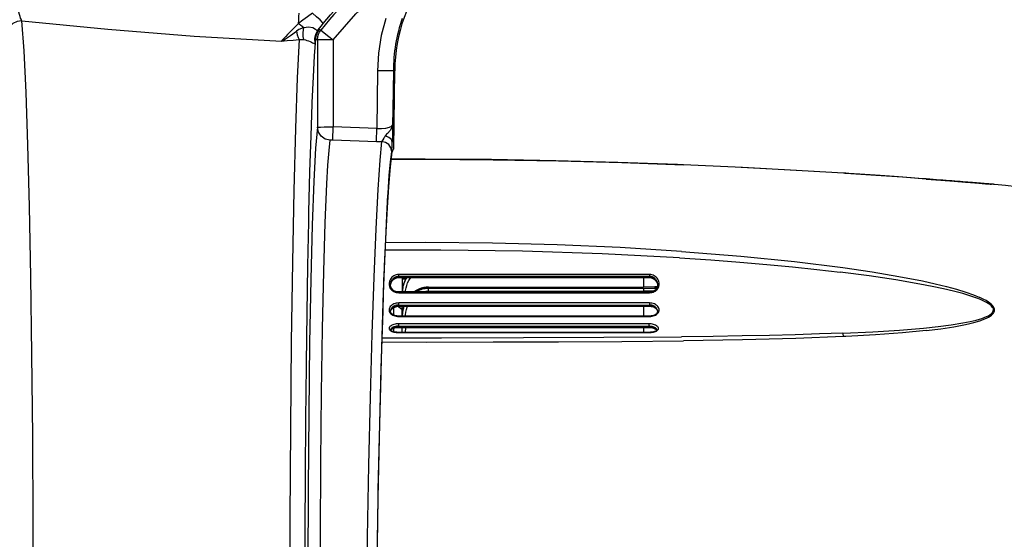
# Model space of a CAD drawing. Extents: x 0 to 420, y 0 to 297.
# Drawn here: x 103 to 140, y 153 to 173 of the extents above; entities that cross this region are included whole.
import ezdxf
from ezdxf.enums import TextEntityAlignment as Align

# ---------------------------------------------------------------- set-up
doc = ezdxf.new("R2010")
doc.units = 0
doc.header["$LTSCALE"] = 23.1
doc.layers.get('0').update_dxf_attribs({"linetype": 'CONTINUOUS'})
doc.layers.add('DIMENSION', color=7, linetype='CONTINUOUS')
doc.styles.add('TEXTSTYLE_3', font='arial.ttf')
doc.dimstyles.get("Standard").update_dxf_attribs({"dimtxt": 2.5, "dimasz": 2.5, "dimexe": 1.25, "dimexo": 0.625, "dimtad": 1, "dimcen": 2.5, "dimazin": 3, "dimtfac": 1, "dimtmove": 0, "dimatfit": 3})

# ---------------------------------------------------------------- blocks, each defined once
blk = doc.blocks.new('_FILLED')
at = {"color": 0, "linetype": 'BYBLOCK'}
blk.add_solid([(0, 0), (-1, 0.1875), (-1, -0.1875)], dxfattribs=at)
blk = doc.blocks.new('*D0')
at = {"layer": 'DIMENSION', "color": 2, "linetype": 'CONTINUOUS'}
for p, q in [((56.539, 159.697), (56.539, 98.572)), ((165.093, 151.303), (165.093, 98.572)), ((56.539, 100.572), (110.816, 100.572)), ((165.093, 100.572), (110.816, 100.572))]:
    blk.add_line(p, q, dxfattribs=at)
at = {"layer": 'DIMENSION', "color": 2, "linetype": 'CONTINUOUS', "xscale": 4, "yscale": 4, "zscale": 4, "rotation": 180}
blk.add_blockref('_FILLED', (56.539, 100.572), dxfattribs=at)
at = {"layer": 'DIMENSION', "color": 2, "linetype": 'CONTINUOUS', "xscale": 4, "yscale": 4, "zscale": 4}
blk.add_blockref('_FILLED', (165.093, 100.572), dxfattribs=at)
at = {"layer": 'DIMENSION', "color": 5, "linetype": 'CONTINUOUS', "style": 'TEXTSTYLE_3'}
blk.add_text('543', height=3.5, dxfattribs=at).set_placement((110.816, 101.447), align=Align.CENTER)

msp = doc.modelspace()

# ---------------------------------------------------------------- linework, layer by layer
at = {"color": 9, "linetype": 'CONTINUOUS'}
for p, q in [((114.099, 172.266), (114.409, 172.026)), ((113.911, 171.921), (113.974, 171.899)), ((113.974, 171.899), (113.974, 168.556)), ((114.409, 172.026), (114.574, 171.899)), ((114.574, 171.899), (114.574, 168.57)), ((116.271, 170.713), (116.242, 168.511)), ((116.871, 170.709), (116.852, 169.247)), ((116.852, 169.247), (116.844, 168.641)), ((116.242, 168.511), (114.574, 168.57)), ((114.556, 168.078), (116.225, 168.019)), ((134.067, 166.8), (134.062, 166.803)), ((134.067, 166.8), (134.062, 166.8)), ((126.655, 162.93), (117.075, 162.93)), ((117.075, 162.836), (117.075, 162.867)), ((117.075, 162.867), (126.655, 162.867)), ((126.655, 162.867), (126.655, 162.836)), ((116.766, 162.534), (116.767, 162.54)), ((116.766, 162.525), (116.766, 162.534)), ((116.767, 162.54), (116.767, 162.541)), ((126.655, 162.836), (117.075, 162.836)), ((117.216, 162.784), (117.217, 162.818)), ((117.217, 162.818), (117.216, 162.77)), ((117.268, 162.581), (117.252, 162.522)), ((117.312, 162.693), (117.284, 162.625)), ((117.336, 162.77), (117.335, 162.741)), ((117.336, 162.77), (117.338, 162.818)), ((126.425, 162.818), (126.425, 162.453)), ((126.963, 162.541), (126.963, 162.54)), ((126.963, 162.54), (126.963, 162.534)), ((126.963, 162.534), (126.964, 162.524)), ((117.075, 162.236), (126.655, 162.236)), ((117.22, 162.354), (117.215, 162.264)), ((117.238, 162.467), (117.228, 162.407)), ((118.211, 162.4), (118.211, 162.439)), ((118.211, 162.439), (126.425, 162.439)), ((126.425, 162.4), (118.211, 162.4)), ((118.211, 162.295), (126.425, 162.295)), ((126.809, 162.3), (126.425, 162.295)), ((126.425, 162.295), (126.425, 162.264)), ((126.655, 161.845), (117.075, 161.845)), ((117.075, 161.764), (126.655, 161.764)), ((117.075, 161.736), (117.075, 161.764)), ((126.655, 161.736), (117.075, 161.736)), ((126.655, 161.764), (126.655, 161.736)), ((116.766, 161.518), (116.768, 161.532)), ((116.768, 161.532), (116.768, 161.536)), ((126.425, 161.718), (126.425, 161.344)), ((126.962, 161.536), (126.962, 161.532)), ((126.962, 161.532), (126.962, 161.528)), ((126.962, 161.528), (126.963, 161.518)), ((117.075, 161.331), (126.655, 161.331)), ((126.626, 161.052), (117.075, 161.052)), ((116.769, 160.806), (116.772, 160.812)), ((117.075, 160.929), (117.075, 160.958)), ((117.075, 160.958), (126.626, 160.958)), ((126.626, 160.929), (117.075, 160.929)), ((117.075, 160.717), (126.626, 160.717)), ((117.329, 160.912), (117.328, 160.721)), ((126.425, 160.912), (126.425, 160.721)), ((126.626, 160.958), (126.626, 160.929)), ((126.925, 160.821), (126.929, 160.812)), ((126.929, 160.812), (126.932, 160.806)), ((134.036, 160.693), (134.059, 160.694))]:
    msp.add_line(p, q, dxfattribs=at)
at = {"color": 7, "linetype": 'CONTINUOUS'}
for p, q in [((116.871, 170.709), (116.925, 170.709)), ((116.886, 167.728), (116.925, 170.709)), ((134.062, 166.803), (134.062, 166.803)), ((134.154, 166.797), (134.062, 166.803)), ((137.225, 166.582), (137.223, 166.582)), ((139.724, 166.382), (139.713, 166.383)), ((139.784, 166.377), (139.778, 166.378)), ((139.791, 166.377), (139.784, 166.377)), ((139.833, 166.373), (139.833, 166.373)), ((116.765, 162.541), (116.765, 162.54)), ((116.765, 162.54), (116.765, 162.534)), ((116.765, 162.528), (116.765, 162.534)), ((117.075, 162.818), (126.655, 162.818)), ((117.214, 162.264), (117.216, 162.77)), ((117.217, 162.818), (117.216, 162.784)), ((117.216, 162.818), (117.216, 162.784)), ((117.216, 162.784), (117.216, 162.784)), ((117.216, 162.77), (117.216, 162.784)), ((117.216, 162.784), (117.216, 162.77)), ((126.963, 162.541), (126.963, 162.54)), ((126.965, 162.535), (126.964, 162.528)), ((126.965, 162.54), (126.965, 162.541)), ((126.965, 162.535), (126.965, 162.54)), ((116.787, 162.436), (116.776, 162.463)), ((126.655, 162.264), (117.075, 162.264)), ((118.211, 162.453), (126.425, 162.453)), ((126.425, 162.453), (126.425, 162.453)), ((116.766, 161.519), (116.765, 161.532)), ((116.766, 161.519), (116.767, 161.527)), ((116.767, 161.527), (116.768, 161.531)), ((117.07, 161.718), (117.072, 161.716)), ((117.072, 161.716), (117.211, 161.59)), ((117.075, 161.718), (126.655, 161.718)), ((117.211, 161.344), (117.212, 161.718)), ((126.961, 161.532), (126.963, 161.527)), ((126.963, 161.527), (126.964, 161.519)), ((126.965, 161.533), (126.964, 161.519)), ((126.655, 161.344), (117.075, 161.344)), ((116.757, 160.787), (116.764, 160.783)), ((116.765, 160.815), (116.765, 160.815)), ((116.771, 160.803), (116.781, 160.816)), ((116.771, 160.803), (116.771, 160.803)), ((117.075, 160.912), (126.626, 160.912)), ((126.626, 160.721), (117.075, 160.721)), ((117.208, 160.721), (117.209, 160.912)), ((126.92, 160.816), (126.93, 160.803)), ((126.936, 160.815), (126.936, 160.815))]:
    msp.add_line(p, q, dxfattribs=at)
at = {"color": 9, "linetype": 'CONTINUOUS'}
for points in [[(114.574, 171.899), (115.436, 172.892), (116.41, 173.775), (117.482, 174.537)], [(114.195, 172.523), (114.47, 172.85), (114.74, 173.148), (115.001, 173.416)], [(102.685, 172.624), (102.67, 172.65), (102.653, 172.684), (102.634, 172.728), (102.612, 172.786), (102.589, 172.86), (102.564, 172.955), (102.537, 173.072), (102.513, 173.201), (102.492, 173.33)], [(113.25, 172.517), (113.258, 172.648), (113.264, 172.784), (113.27, 172.92)], [(113.781, 172.911), (113.59, 172.777), (113.413, 172.645), (113.25, 172.517)], [(114.195, 172.523), (114.169, 172.563), (114.078, 172.655), (113.939, 172.779), (113.781, 172.911)], [(116.581, 172.718), (116.409, 172.062), (116.305, 171.391), (116.271, 170.713)], [(102.685, 172.624), (102.499, 172.598), (102.329, 172.516), (102.193, 172.388), (102.106, 172.226), (102.075, 172.047)], [(102.685, 172.624), (105.962, 172.299), (109.266, 172.031), (112.598, 171.843)], [(103.12, 150.097), (103.114, 153.454), (103.096, 156.742), (103.065, 159.893), (103.024, 162.841), (102.972, 165.526), (102.911, 167.892), (102.842, 169.89), (102.766, 171.478), (102.685, 172.624)], [(113.25, 172.517), (113.12, 172.393), (113.004, 172.28), (112.906, 172.181), (112.826, 172.097), (112.761, 172.027), (112.709, 171.969), (112.665, 171.92), (112.629, 171.878), (112.598, 171.843)], [(113.452, 172.373), (113.358, 172.336), (113.263, 172.287), (113.165, 172.224)], [(113.25, 172.517), (113.319, 172.472), (113.387, 172.424), (113.452, 172.373)], [(113.451, 171.906), (113.427, 172.021), (113.427, 172.175), (113.452, 172.373)], [(113.452, 172.373), (113.633, 172.399), (113.789, 172.367), (113.892, 172.302), (113.949, 172.253), (113.988, 172.261)], [(113.911, 171.921), (113.925, 172.05), (113.968, 172.175), (114.035, 172.286)], [(113.988, 172.261), (114.054, 172.347), (114.123, 172.435), (114.195, 172.523)], [(114.035, 172.286), (114.025, 172.285), (114.009, 172.277), (113.988, 172.261)], [(113.988, 172.026), (114.013, 172.111), (114.05, 172.192), (114.099, 172.266)], [(112.598, 171.843), (112.752, 171.936), (112.941, 172.066), (113.165, 172.224)], [(112.598, 171.843), (112.813, 171.868), (113.04, 171.888), (113.277, 171.907)], [(113.277, 171.907), (113.201, 170.443), (113.13, 168.506), (113.067, 166.142), (113.014, 163.404), (112.971, 160.358), (112.94, 157.073), (112.92, 153.626), (112.914, 150.097)], [(113.165, 172.224), (113.197, 172.087), (113.235, 171.982), (113.277, 171.907)], [(113.277, 171.907), (113.335, 171.913), (113.393, 171.912), (113.451, 171.905)], [(113.451, 171.905), (113.511, 171.893), (113.571, 171.876), (113.63, 171.855), (113.687, 171.83), (113.739, 171.805), (113.782, 171.782), (113.818, 171.765), (113.845, 171.757), (113.864, 171.761), (113.878, 171.785)], [(113.772, 169.508), (113.817, 170.483), (113.863, 171.29), (113.911, 171.921)], [(113.878, 171.785), (113.869, 171.953), (113.907, 172.116), (113.988, 172.261)], [(113.878, 171.785), (113.892, 171.837), (113.903, 171.882), (113.911, 171.921)], [(113.974, 171.899), (113.976, 171.942), (113.98, 171.984), (113.988, 172.026)], [(114.574, 171.899), (114.348, 171.899), (114.155, 171.899), (114.024, 171.899), (113.974, 171.899)], [(116.871, 170.709), (116.821, 170.709), (116.69, 170.71), (116.496, 170.712), (116.271, 170.713)], [(113.647, 165.315), (113.685, 166.85), (113.726, 168.231), (113.77, 169.445)], [(113.77, 169.445), (113.771, 169.466), (113.772, 169.487), (113.772, 169.508)], [(113.974, 168.556), (113.902, 167.762), (113.835, 166.504), (113.773, 164.816), (113.718, 162.743), (113.673, 160.327), (113.637, 157.643), (113.613, 154.763), (113.6, 151.763), (113.6, 148.721), (113.611, 145.716), (113.634, 142.835), (113.669, 140.141), (113.713, 137.702), (113.766, 135.584)], [(113.974, 168.556), (114.005, 168.561), (114.092, 168.565), (114.227, 168.569), (114.394, 168.57), (114.574, 168.57)], [(114.456, 168.064), (114.272, 168.107), (114.115, 168.215), (114.011, 168.373), (113.974, 168.556)], [(114.556, 168.078), (114.559, 168.138), (114.563, 168.25), (114.568, 168.4), (114.574, 168.57)], [(116.225, 168.019), (116.227, 168.076), (116.231, 168.193), (116.236, 168.348), (116.242, 168.511)], [(116.242, 168.511), (116.418, 168.51), (116.585, 168.527), (116.719, 168.558), (116.809, 168.598), (116.844, 168.641)], [(116.844, 168.641), (116.817, 168.547), (116.744, 168.439), (116.642, 168.32)], [(116.844, 168.641), (116.838, 168.396), (116.833, 168.176), (116.827, 167.988)], [(116.503, 168.137), (116.466, 168.078), (116.44, 168.038), (116.422, 168.015)], [(116.563, 168.225), (116.541, 168.194), (116.521, 168.165), (116.503, 168.137)], [(116.642, 168.32), (116.614, 168.287), (116.588, 168.256), (116.563, 168.225)], [(116.827, 167.988), (116.794, 168.086), (116.698, 168.172), (116.564, 168.225)], [(114.333, 166.402), (114.373, 167.112), (114.414, 167.668), (114.456, 168.064)], [(114.456, 168.064), (114.472, 168.072), (114.507, 168.077), (114.556, 168.078)], [(116.422, 168.015), (116.348, 167.306), (116.272, 166.185), (116.196, 164.679), (116.121, 162.824), (116.05, 160.665), (115.985, 158.252), (115.926, 155.645), (115.876, 152.904), (115.835, 150.097)], [(116.225, 168.019), (116.291, 168.017), (116.357, 168.016), (116.422, 168.015)], [(116.808, 167.617), (116.78, 167.765), (116.697, 167.893), (116.571, 167.981), (116.422, 168.015)], [(116.808, 167.617), (116.814, 167.685), (116.821, 167.81), (116.827, 167.988)], [(116.67, 166.037), (116.717, 166.714), (116.763, 167.242), (116.808, 167.617)], [(116.79, 167.327), (118.121, 167.332), (120.687, 167.314), (123.182, 167.271), (125.604, 167.206), (127.948, 167.121)], [(134.062, 166.8), (132.252, 166.91), (130.209, 167.019), (127.948, 167.121)], [(134.154, 166.794), (134.125, 166.796), (134.096, 166.798), (134.067, 166.8)], [(137.223, 166.58), (136.324, 166.646), (135.297, 166.718), (134.154, 166.794)], [(114.081, 150.097), (114.087, 152.963), (114.104, 155.758), (114.131, 158.413), (114.169, 160.862), (114.216, 163.045), (114.271, 164.907), (114.333, 166.402)], [(137.223, 166.58), (137.79, 166.537), (138.292, 166.498), (138.721, 166.464)], [(138.721, 166.464), (138.914, 166.449), (139.084, 166.435), (139.23, 166.423), (139.364, 166.412), (139.49, 166.402), (139.591, 166.393), (139.668, 166.387), (139.724, 166.382)], [(139.785, 166.377), (139.758, 166.379), (139.724, 166.382)], [(139.82, 166.374), (139.805, 166.376), (139.785, 166.377)], [(139.833, 166.373), (139.83, 166.373), (139.82, 166.374)], [(116.535, 163.264), (116.578, 164.284), (116.622, 165.19), (116.666, 165.974)], [(116.666, 165.974), (116.668, 165.995), (116.669, 166.016), (116.67, 166.037)], [(113.639, 164.949), (113.642, 165.072), (113.645, 165.194), (113.647, 165.315)], [(113.554, 159.55), (113.578, 161.458), (113.607, 163.263), (113.639, 164.949)], [(127.872, 163.815), (125.539, 163.958), (123.132, 164.064), (120.653, 164.13), (118.103, 164.157), (116.579, 164.147)], [(127.804, 163.566), (124.845, 163.719), (121.805, 163.819), (118.684, 163.864), (116.566, 163.857)], [(127.872, 163.815), (130.14, 163.635), (132.196, 163.428), (134.037, 163.198)], [(116.525, 163.02), (116.528, 163.102), (116.532, 163.183), (116.535, 163.264)], [(127.804, 163.566), (128.998, 163.487), (130.104, 163.404), (131.14, 163.316), (132.12, 163.223), (133.052, 163.124), (133.94, 163.021)], [(116.401, 159.215), (116.441, 160.575), (116.482, 161.846), (116.525, 163.02)], [(117.075, 162.867), (117.075, 162.876), (117.075, 162.885), (117.075, 162.896), (117.075, 162.907), (117.075, 162.918), (117.075, 162.93)], [(126.655, 162.93), (126.655, 162.919), (126.655, 162.908), (126.655, 162.897), (126.655, 162.886), (126.655, 162.876), (126.655, 162.867)], [(136.982, 162.569), (136.066, 162.727), (135.052, 162.878), (133.94, 163.021)], [(134.037, 163.198), (135.161, 163.034), (136.179, 162.862), (137.085, 162.684)], [(116.767, 162.541), (116.768, 162.554), (116.776, 162.596), (116.791, 162.637), (116.81, 162.676), (116.834, 162.712), (116.862, 162.744), (116.893, 162.772), (116.928, 162.795), (116.964, 162.813), (117.001, 162.826), (117.038, 162.833), (117.075, 162.836)], [(117.075, 162.818), (117.075, 162.819), (117.075, 162.823), (117.075, 162.828), (117.075, 162.836)], [(117.216, 162.264), (117.22, 162.337), (117.239, 162.452), (117.27, 162.563), (117.312, 162.67), (117.365, 162.771), (117.397, 162.818)], [(117.216, 162.77), (117.217, 162.77), (117.223, 162.77), (117.231, 162.77), (117.243, 162.771), (117.257, 162.771), (117.274, 162.77), (117.293, 162.77), (117.314, 162.77), (117.336, 162.77)], [(117.252, 162.522), (117.239, 162.478), (117.238, 162.467)], [(117.284, 162.625), (117.271, 162.591), (117.268, 162.581)], [(117.32, 162.711), (117.314, 162.698), (117.312, 162.693)], [(117.38, 162.818), (117.366, 162.797), (117.32, 162.711)], [(117.336, 162.264), (117.339, 162.322), (117.355, 162.421), (117.381, 162.518), (117.416, 162.611), (117.46, 162.699), (117.512, 162.78)], [(117.512, 162.78), (117.539, 162.816), (117.54, 162.818)], [(126.655, 162.836), (126.655, 162.828), (126.655, 162.823), (126.655, 162.819), (126.655, 162.818)], [(126.655, 162.836), (126.692, 162.833), (126.729, 162.826), (126.766, 162.813), (126.802, 162.795), (126.836, 162.772), (126.867, 162.744), (126.895, 162.712), (126.919, 162.676), (126.939, 162.637), (126.953, 162.597), (126.962, 162.554), (126.963, 162.541)], [(139.192, 162.016), (138.929, 162.109), (138.623, 162.201), (138.274, 162.293), (137.884, 162.386), (137.454, 162.478), (136.982, 162.569)], [(137.085, 162.684), (137.565, 162.578), (137.996, 162.472), (138.387, 162.366), (138.736, 162.259), (139.031, 162.155), (139.276, 162.054)], [(117.075, 162.236), (117.075, 162.246), (117.075, 162.253), (117.075, 162.259), (117.075, 162.263), (117.075, 162.264)], [(117.228, 162.407), (117.22, 162.363), (117.22, 162.354)], [(117.672, 162.264), (117.689, 162.277), (117.734, 162.305), (117.779, 162.331), (117.826, 162.354), (117.873, 162.374), (117.921, 162.392), (117.97, 162.407), (118.018, 162.419), (118.067, 162.428), (118.115, 162.434), (118.163, 162.438), (118.211, 162.439)], [(118.211, 162.4), (118.163, 162.399), (118.115, 162.395), (118.067, 162.389), (118.018, 162.379), (117.969, 162.367), (117.921, 162.352), (117.873, 162.334), (117.825, 162.313), (117.779, 162.29), (117.733, 162.264), (117.733, 162.264)], [(118.003, 162.264), (118.044, 162.276), (118.128, 162.29), (118.211, 162.295)], [(118.211, 162.439), (118.211, 162.447), (118.211, 162.452), (118.211, 162.453)], [(118.211, 162.295), (118.211, 162.316), (118.211, 162.337), (118.211, 162.356), (118.211, 162.373), (118.211, 162.388), (118.211, 162.4)], [(126.425, 162.453), (126.425, 162.452), (126.425, 162.448), (126.425, 162.439)], [(126.948, 162.449), (126.872, 162.446), (126.425, 162.439)], [(126.425, 162.4), (126.851, 162.407), (126.929, 162.41)], [(126.425, 162.4), (126.425, 162.389), (126.425, 162.374), (126.425, 162.357), (126.425, 162.337), (126.425, 162.316), (126.425, 162.295)], [(126.655, 162.264), (126.655, 162.263), (126.655, 162.259), (126.655, 162.254), (126.655, 162.246), (126.655, 162.236)], [(117.075, 161.845), (117.027, 161.843), (116.98, 161.835), (116.934, 161.824), (116.89, 161.807), (116.85, 161.787), (116.813, 161.763), (116.781, 161.736), (116.755, 161.707), (116.733, 161.676), (116.718, 161.644), (116.708, 161.611), (116.705, 161.579)], [(117.075, 161.764), (117.031, 161.762), (116.988, 161.755), (116.946, 161.742), (116.907, 161.726), (116.872, 161.705), (116.841, 161.682), (116.814, 161.655), (116.793, 161.626), (116.777, 161.595), (116.768, 161.564), (116.765, 161.533)], [(116.768, 161.536), (116.777, 161.567), (116.793, 161.598), (116.814, 161.627), (116.841, 161.653), (116.872, 161.677), (116.907, 161.698), (116.946, 161.714), (116.988, 161.726), (117.031, 161.734), (117.075, 161.736)], [(117.075, 161.764), (117.075, 161.774), (117.075, 161.785), (117.075, 161.797), (117.075, 161.809), (117.075, 161.822), (117.075, 161.834), (117.075, 161.845)], [(117.075, 161.718), (117.075, 161.72), (117.075, 161.723), (117.075, 161.728), (117.075, 161.736)], [(126.655, 161.845), (126.655, 161.836), (126.655, 161.827), (126.655, 161.817), (126.655, 161.807)], [(127.025, 161.579), (127.021, 161.611), (127.012, 161.644), (126.996, 161.676), (126.975, 161.707), (126.948, 161.737), (126.916, 161.763), (126.88, 161.787), (126.84, 161.807), (126.796, 161.824), (126.75, 161.835), (126.703, 161.843), (126.655, 161.845)], [(126.655, 161.807), (126.655, 161.795), (126.655, 161.784), (126.655, 161.774), (126.655, 161.764)], [(126.965, 161.533), (126.962, 161.564), (126.952, 161.595), (126.937, 161.626), (126.915, 161.655), (126.889, 161.682), (126.858, 161.705), (126.822, 161.726), (126.783, 161.742), (126.742, 161.755), (126.699, 161.762), (126.655, 161.764)], [(126.655, 161.736), (126.655, 161.729), (126.655, 161.723), (126.655, 161.72), (126.655, 161.718)], [(126.655, 161.736), (126.699, 161.734), (126.742, 161.726), (126.783, 161.714), (126.822, 161.698), (126.857, 161.678), (126.888, 161.654), (126.915, 161.627), (126.936, 161.598), (126.952, 161.567), (126.962, 161.536)], [(139.529, 161.862), (139.431, 161.913), (139.319, 161.964), (139.192, 162.016)], [(139.601, 161.88), (139.51, 161.936), (139.402, 161.994), (139.276, 162.054)], [(139.778, 161.641), (139.763, 161.672), (139.738, 161.706), (139.701, 161.744), (139.654, 161.783), (139.597, 161.822), (139.529, 161.862)], [(139.824, 161.64), (139.809, 161.675), (139.785, 161.713), (139.752, 161.754), (139.711, 161.795), (139.661, 161.837), (139.601, 161.88)], [(116.705, 161.579), (116.707, 161.545), (116.716, 161.513), (116.731, 161.482), (116.752, 161.453), (116.778, 161.426), (116.81, 161.402), (116.847, 161.381), (116.887, 161.363), (116.931, 161.349), (116.978, 161.339), (117.026, 161.333), (117.075, 161.331)], [(117.211, 161.344), (117.217, 161.461), (117.236, 161.582), (117.266, 161.7), (117.273, 161.718)], [(117.213, 161.344), (117.217, 161.417), (117.236, 161.539), (117.266, 161.656), (117.289, 161.718)], [(117.333, 161.344), (117.335, 161.396), (117.349, 161.497), (117.372, 161.595), (117.402, 161.689), (117.415, 161.718)], [(126.655, 161.331), (126.703, 161.333), (126.751, 161.339), (126.797, 161.349), (126.841, 161.363), (126.882, 161.38), (126.919, 161.401), (126.951, 161.426), (126.978, 161.453), (126.999, 161.482), (127.014, 161.513), (127.022, 161.546), (127.025, 161.579)], [(138.721, 161.02), (138.891, 161.058), (139.046, 161.096), (139.184, 161.136), (139.308, 161.176), (139.424, 161.22), (139.525, 161.263), (139.608, 161.305), (139.673, 161.346), (139.724, 161.384)], [(139.345, 161.252), (139.443, 161.287), (139.529, 161.322), (139.602, 161.359), (139.662, 161.395)], [(139.662, 161.395), (139.702, 161.425), (139.736, 161.455), (139.761, 161.486), (139.779, 161.517), (139.788, 161.549), (139.791, 161.579)], [(139.724, 161.384), (139.764, 161.423), (139.794, 161.461), (139.814, 161.499), (139.828, 161.537), (139.833, 161.574), (139.831, 161.608), (139.824, 161.64)], [(139.778, 161.641), (139.785, 161.62), (139.789, 161.599), (139.791, 161.579)], [(117.075, 161.331), (117.075, 161.337), (117.075, 161.341), (117.075, 161.343), (117.075, 161.344)], [(117.075, 160.958), (117.075, 160.967), (117.075, 160.978), (117.075, 160.989), (117.075, 161), (117.075, 161.012), (117.075, 161.024), (117.075, 161.034), (117.075, 161.044), (117.075, 161.052)], [(126.626, 161.052), (126.626, 161.044), (126.626, 161.036), (126.626, 161.026), (126.626, 161.015), (126.626, 161.003), (126.626, 160.991), (126.626, 160.979), (126.626, 160.968), (126.626, 160.958)], [(126.655, 161.344), (126.655, 161.343), (126.655, 161.341), (126.655, 161.337), (126.655, 161.331)], [(137.123, 160.886), (137.679, 160.944), (138.18, 161.008), (138.627, 161.08)], [(137.223, 160.793), (137.786, 160.861), (138.287, 160.937), (138.721, 161.02)], [(138.627, 161.08), (138.9, 161.133), (139.14, 161.19), (139.345, 161.252)], [(116.772, 160.812), (116.778, 160.824), (116.794, 160.843), (116.816, 160.861), (116.843, 160.878), (116.874, 160.892), (116.91, 160.905), (116.949, 160.916), (116.99, 160.923), (117.032, 160.928), (117.075, 160.929)], [(117.075, 160.912), (117.075, 160.913), (117.075, 160.916), (117.075, 160.922), (117.075, 160.929)], [(117.075, 160.717), (117.075, 160.719), (117.075, 160.721), (117.075, 160.721)], [(126.626, 160.929), (126.626, 160.922), (126.626, 160.916), (126.626, 160.913), (126.626, 160.912)], [(126.626, 160.929), (126.666, 160.928), (126.705, 160.924), (126.743, 160.917), (126.779, 160.909), (126.813, 160.898), (126.843, 160.885), (126.87, 160.871), (126.893, 160.855), (126.912, 160.838), (126.925, 160.821)], [(126.626, 160.721), (126.626, 160.721), (126.626, 160.719), (126.626, 160.717)], [(134.036, 160.693), (133.147, 160.66), (132.214, 160.632), (131.233, 160.608), (130.195, 160.587), (129.085, 160.57), (127.882, 160.555)], [(134.067, 160.563), (134.062, 160.597), (134.056, 160.628), (134.049, 160.654), (134.043, 160.676), (134.036, 160.693)], [(134.059, 160.694), (135.182, 160.747), (136.203, 160.811), (137.123, 160.886)], [(137.223, 160.793), (136.317, 160.705), (135.292, 160.63), (134.154, 160.567)], [(116.44, 160.355), (118.123, 160.353), (120.689, 160.355), (123.183, 160.362), (125.603, 160.377), (127.948, 160.402)], [(116.445, 160.518), (118.706, 160.517), (121.845, 160.521), (124.905, 160.533), (127.882, 160.555)], [(134.067, 160.563), (132.245, 160.491), (130.204, 160.438), (127.948, 160.402)], [(134.154, 160.567), (134.125, 160.566), (134.096, 160.564), (134.067, 160.563)], [(113.553, 159.441), (113.553, 159.477), (113.554, 159.514), (113.554, 159.55)], [(113.508, 153.139), (113.518, 155.295), (113.533, 157.402), (113.553, 159.441)], [(116.296, 154.7), (116.327, 156.23), (116.362, 157.709), (116.399, 159.127)], [(116.399, 159.127), (116.4, 159.157), (116.4, 159.186), (116.401, 159.215)], [(116.289, 154.382), (116.291, 154.488), (116.293, 154.594), (116.296, 154.7)], [(116.213, 149.501), (116.235, 151.142), (116.261, 152.773), (116.289, 154.382)], [(113.508, 152.946), (113.508, 153.01), (113.508, 153.075), (113.508, 153.139)], [(113.557, 140.382), (113.528, 143.383), (113.511, 146.52), (113.504, 149.729), (113.508, 152.946)]]:
    msp.add_lwpolyline(points, dxfattribs=at)
at = {"color": 7, "linetype": 'CONTINUOUS'}
for points in [[(114.099, 172.266), (114.078, 172.273), (114.056, 172.279), (114.035, 172.286)], [(116.745, 166.909), (116.77, 167.158), (116.794, 167.363), (116.818, 167.523)], [(116.818, 167.523), (116.841, 167.636), (116.864, 167.705), (116.886, 167.728)], [(127.948, 167.124), (127.73, 167.134), (125.444, 167.216), (123.074, 167.279), (120.622, 167.32), (118.087, 167.337), (116.79, 167.332)], [(134.062, 166.803), (132.047, 166.924), (129.932, 167.036), (127.948, 167.124)], [(116.597, 164.544), (116.647, 165.493), (116.696, 166.284), (116.745, 166.909)], [(137.223, 166.582), (137.087, 166.592), (136.944, 166.603), (136.797, 166.614), (136.646, 166.625), (136.49, 166.636), (136.33, 166.648), (136.165, 166.66), (135.996, 166.672), (135.823, 166.684), (135.645, 166.696), (135.463, 166.709), (135.276, 166.722), (135.084, 166.735), (134.887, 166.748), (134.685, 166.762), (134.479, 166.776), (134.267, 166.789), (134.154, 166.797)], [(138.722, 166.465), (138.626, 166.473), (138.526, 166.48), (138.424, 166.489), (138.318, 166.497), (138.209, 166.506), (138.097, 166.514), (137.982, 166.523), (137.864, 166.533), (137.742, 166.542), (137.618, 166.552), (137.491, 166.561), (137.36, 166.571), (137.225, 166.582)], [(139.713, 166.383), (139.668, 166.387), (139.617, 166.391), (139.562, 166.396), (139.502, 166.401), (139.438, 166.406), (139.37, 166.412), (139.3, 166.418), (139.227, 166.424), (139.15, 166.43), (139.071, 166.436), (138.989, 166.443), (138.903, 166.45), (138.814, 166.457), (138.722, 166.465)], [(139.778, 166.378), (139.752, 166.38), (139.724, 166.382)], [(139.824, 166.374), (139.82, 166.374), (139.807, 166.375), (139.791, 166.377)], [(116.524, 162.83), (116.548, 163.437), (116.573, 164.009), (116.597, 164.544)], [(117.075, 162.93), (117.028, 162.927), (116.982, 162.917), (116.937, 162.903), (116.895, 162.882), (116.855, 162.856), (116.817, 162.824), (116.784, 162.788), (116.756, 162.748), (116.734, 162.704), (116.718, 162.659), (116.708, 162.613), (116.705, 162.567), (116.708, 162.521), (116.718, 162.478), (116.734, 162.436), (116.755, 162.397), (116.782, 162.361), (116.814, 162.329), (116.85, 162.302), (116.89, 162.278), (116.934, 162.26), (116.98, 162.247), (117.027, 162.239), (117.075, 162.236)], [(116.765, 162.541), (116.766, 162.563), (116.768, 162.585), (116.772, 162.607), (116.777, 162.629), (116.784, 162.651), (116.793, 162.673), (116.803, 162.694), (116.814, 162.714), (116.827, 162.733), (116.841, 162.752), (116.856, 162.769), (116.872, 162.784), (116.889, 162.799), (116.906, 162.812), (116.924, 162.824), (116.942, 162.834), (116.96, 162.843), (116.979, 162.85), (116.998, 162.856), (117.017, 162.861), (117.036, 162.864), (117.055, 162.866), (117.075, 162.867)], [(126.655, 162.236), (126.702, 162.239), (126.75, 162.247), (126.795, 162.26), (126.839, 162.278), (126.879, 162.301), (126.915, 162.329), (126.947, 162.361), (126.975, 162.397), (126.996, 162.437), (127.012, 162.479), (127.022, 162.523), (127.025, 162.569), (127.021, 162.615), (127.011, 162.661), (126.995, 162.706), (126.973, 162.749), (126.944, 162.789), (126.911, 162.825), (126.874, 162.856), (126.834, 162.882), (126.792, 162.903), (126.747, 162.917), (126.701, 162.927), (126.655, 162.93)], [(126.655, 162.867), (126.674, 162.866), (126.694, 162.864), (126.713, 162.861), (126.732, 162.856), (126.751, 162.85), (126.769, 162.843), (126.788, 162.834), (126.806, 162.824), (126.824, 162.812), (126.841, 162.799), (126.858, 162.784), (126.874, 162.769), (126.889, 162.751), (126.902, 162.733), (126.915, 162.714), (126.927, 162.694), (126.937, 162.673), (126.945, 162.651), (126.952, 162.629), (126.958, 162.607), (126.962, 162.585), (126.964, 162.563), (126.965, 162.541)], [(116.454, 160.835), (116.477, 161.53), (116.5, 162.196), (116.524, 162.83)], [(117.075, 162.264), (117.048, 162.265), (117.008, 162.271), (116.968, 162.281), (116.93, 162.295), (116.895, 162.314), (116.863, 162.337), (116.834, 162.363), (116.81, 162.393), (116.791, 162.427), (116.776, 162.462), (116.768, 162.5), (116.765, 162.528)], [(116.767, 162.541), (116.772, 162.576), (116.785, 162.617), (116.805, 162.657), (116.829, 162.695), (116.859, 162.728), (116.892, 162.757), (116.929, 162.78), (116.967, 162.798), (117.007, 162.81), (117.047, 162.817), (117.075, 162.818)], [(116.776, 162.463), (116.776, 162.464), (116.77, 162.489)], [(117.379, 162.818), (117.354, 162.779), (117.304, 162.677), (117.264, 162.569), (117.235, 162.458), (117.218, 162.345), (117.215, 162.264)], [(126.655, 162.818), (126.683, 162.817), (126.723, 162.81), (126.762, 162.798), (126.801, 162.78), (126.837, 162.757), (126.871, 162.728), (126.9, 162.695), (126.925, 162.657), (126.944, 162.617), (126.957, 162.575), (126.963, 162.541)], [(126.964, 162.528), (126.962, 162.5), (126.953, 162.462), (126.939, 162.427), (126.92, 162.394), (126.896, 162.364), (126.867, 162.337), (126.835, 162.314), (126.799, 162.295), (126.762, 162.28), (126.723, 162.27), (126.683, 162.265), (126.655, 162.264)], [(116.79, 162.428), (116.79, 162.428), (116.787, 162.436)], [(116.923, 162.299), (116.895, 162.314), (116.862, 162.338), (116.833, 162.365), (116.809, 162.395), (116.79, 162.428)], [(117.075, 162.264), (117.047, 162.265), (117.008, 162.271)], [(118.211, 162.453), (118.128, 162.449), (118.03, 162.435), (117.933, 162.409), (117.838, 162.372), (117.745, 162.324), (117.656, 162.265), (117.655, 162.264)], [(126.953, 162.463), (126.856, 162.458), (126.425, 162.453)], [(117.075, 161.344), (117.047, 161.345), (117.006, 161.349), (116.965, 161.356), (116.927, 161.367), (116.891, 161.38), (116.859, 161.396), (116.832, 161.415), (116.809, 161.435), (116.789, 161.458), (116.775, 161.483), (116.767, 161.51), (116.766, 161.519)], [(116.768, 161.531), (116.775, 161.554), (116.788, 161.581), (116.807, 161.607), (116.83, 161.632), (116.858, 161.654), (116.89, 161.674), (116.926, 161.69), (116.964, 161.703), (117.004, 161.712), (117.045, 161.717), (117.075, 161.718)], [(116.871, 161.662), (116.871, 161.551), (116.871, 161.391)], [(117.271, 161.718), (117.267, 161.708), (117.236, 161.588), (117.217, 161.464), (117.211, 161.344)], [(126.655, 161.718), (126.684, 161.717), (126.725, 161.713), (126.765, 161.704), (126.803, 161.691), (126.839, 161.674), (126.871, 161.654), (126.899, 161.632), (126.923, 161.607), (126.942, 161.58), (126.955, 161.554), (126.961, 161.532)], [(126.964, 161.519), (126.963, 161.51), (126.954, 161.483), (126.94, 161.458), (126.921, 161.435), (126.898, 161.415), (126.87, 161.396), (126.838, 161.38), (126.803, 161.367), (126.765, 161.356), (126.725, 161.349), (126.684, 161.345), (126.655, 161.344)], [(117.075, 161.052), (117.027, 161.05), (116.98, 161.045), (116.934, 161.037), (116.891, 161.026), (116.851, 161.012), (116.814, 160.996), (116.782, 160.977), (116.755, 160.957), (116.733, 160.936), (116.717, 160.914), (116.708, 160.891), (116.705, 160.869), (116.708, 160.847), (116.718, 160.826), (116.735, 160.806), (116.757, 160.787)], [(126.937, 160.783), (126.945, 160.788), (126.967, 160.806), (126.983, 160.826), (126.993, 160.848), (126.996, 160.87), (126.993, 160.892), (126.983, 160.914), (126.967, 160.936), (126.946, 160.958), (126.919, 160.977), (126.887, 160.996), (126.851, 161.012), (126.811, 161.026), (126.767, 161.037), (126.721, 161.045), (126.674, 161.05), (126.626, 161.052)], [(116.329, 156.121), (116.368, 157.778), (116.41, 159.355), (116.454, 160.835)], [(116.764, 160.783), (116.785, 160.771), (116.818, 160.757), (116.855, 160.744), (116.895, 160.735), (116.938, 160.727), (116.982, 160.722), (117.028, 160.719), (117.075, 160.717)], [(117.075, 160.958), (117.035, 160.957), (116.996, 160.953), (116.958, 160.947), (116.922, 160.938), (116.888, 160.927), (116.858, 160.914), (116.831, 160.9), (116.808, 160.884), (116.79, 160.868), (116.776, 160.85), (116.768, 160.833), (116.765, 160.815)], [(116.771, 160.803), (116.766, 160.81), (116.765, 160.814), (116.765, 160.815)], [(117.075, 160.721), (117.047, 160.721), (117.006, 160.723), (116.966, 160.728), (116.929, 160.733), (116.894, 160.741), (116.862, 160.75), (116.834, 160.761), (116.809, 160.773), (116.788, 160.786), (116.773, 160.8), (116.771, 160.803)], [(116.781, 160.816), (116.795, 160.83), (116.814, 160.845), (116.837, 160.859), (116.865, 160.872), (116.896, 160.884), (116.931, 160.894), (116.968, 160.902), (117.007, 160.908), (117.047, 160.911), (117.075, 160.912)], [(116.871, 160.874), (116.871, 160.849), (116.871, 160.748)], [(126.936, 160.815), (126.933, 160.834), (126.923, 160.854), (126.907, 160.873), (126.885, 160.89), (126.858, 160.907), (126.827, 160.922), (126.791, 160.934), (126.752, 160.945), (126.712, 160.952), (126.669, 160.957), (126.626, 160.958)], [(126.626, 160.912), (126.654, 160.911), (126.694, 160.908), (126.733, 160.902), (126.77, 160.894), (126.805, 160.884), (126.836, 160.872), (126.864, 160.859), (126.887, 160.845), (126.906, 160.831), (126.92, 160.816)], [(126.93, 160.803), (126.928, 160.8), (126.913, 160.787), (126.892, 160.773), (126.868, 160.761), (126.84, 160.751), (126.808, 160.741), (126.773, 160.734), (126.736, 160.728), (126.696, 160.724), (126.655, 160.721), (126.626, 160.721)], [(126.626, 160.717), (126.673, 160.719), (126.719, 160.722), (126.764, 160.727), (126.806, 160.735), (126.846, 160.745), (126.884, 160.757), (126.917, 160.771), (126.937, 160.783)], [(126.936, 160.815), (126.936, 160.814), (126.935, 160.81), (126.93, 160.803)], [(116.235, 150.844), (116.263, 152.636), (116.294, 154.401), (116.329, 156.121)]]:
    msp.add_lwpolyline(points, dxfattribs=at)
for centre, radius, start, end in [((122.925, 170.709), 6, 101.6462, 179.9989), ((117.696, -43.101), 210.64, 82.11426, 83.96726)]:
    msp.add_arc(centre, radius, start, end, dxfattribs=at)
at = {"color": 9, "linetype": 'CONTINUOUS'}
for centre, radius, start, end in [((123.398, 165.091), 11.746, 122.0594, 142.3474), ((122.925, 170.709), 6.054, 160.6314, 179.9982)]:
    msp.add_arc(centre, radius, start, end, dxfattribs=at)

# ---------------------------------------------------------------- dimensions: what is measured, and where the dimension line sits
at = {"layer": 'DIMENSION', "color": 2, "linetype": 'CONTINUOUS'}
dim = msp.add_linear_dim(base=(165.093, 100.572), p1=(56.539, 159.697), p2=(165.093, 151.303), dimstyle='Standard', dxfattribs=at)
dim.commit()
dim.dimension.update_dxf_attribs({"geometry": '*D0', "text_midpoint": (110.804, 100.572), "dimtype": 128})

doc.saveas('drawing.dxf')
